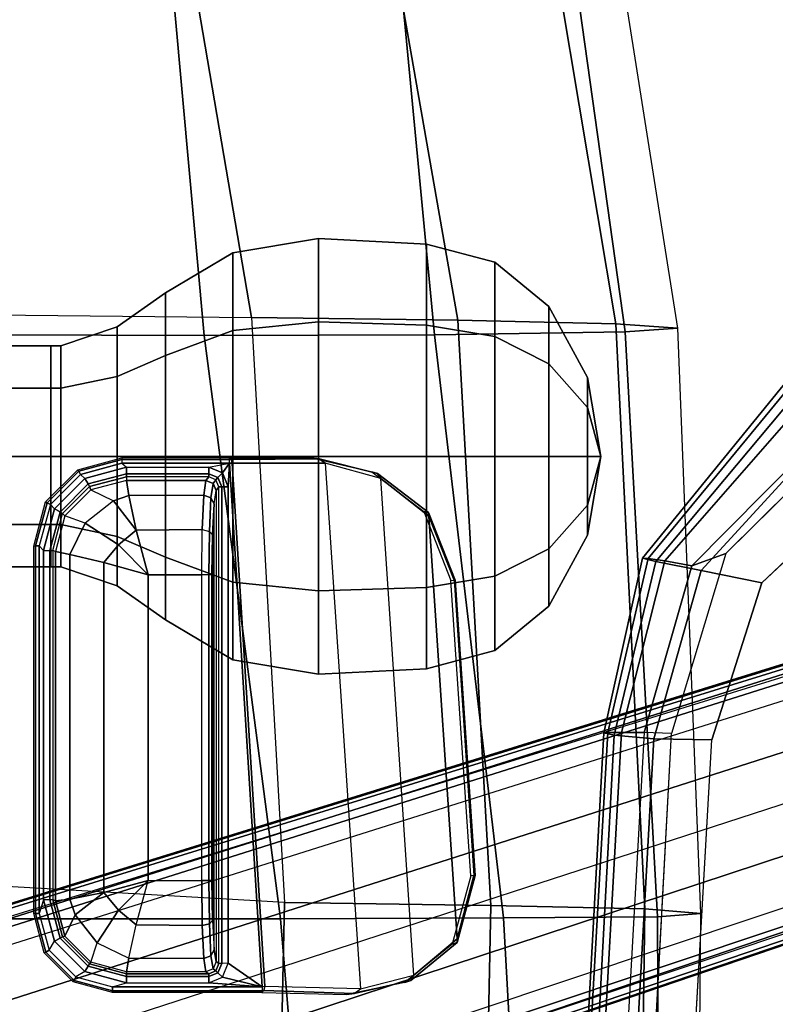
# Model space of a CAD drawing. Units: inches. Extents: x -2 to 130, y -6 to 122.
# Drawn here: x 38 to 41, y 25 to 29 of the extents above; entities that cross this region are included whole.
import ezdxf

# ---------------------------------------------------------------- set-up
doc = ezdxf.new("R2010")
doc.units = ezdxf.units.IN
doc.header["$LTSCALE"] = 0.4
doc.header["$MEASUREMENT"] = 0
for name, color, linetype in [('SEAT-ARMPAD', 5, 'Continuous'), ('SEAT-BASE', 5, 'Continuous'), ('SEAT-FABRIC', 5, 'Continuous'), ('SEAT-KNOB', 5, 'Continuous'), ('SEAT-SEATPAD', 5, 'Continuous')]:
    doc.layers.add(name, color=color, linetype=linetype)

# ---------------------------------------------------------------- blocks, each defined once
blk = doc.blocks.new('1LINO_CHAIR_STD_ARMS_1T')
at = {"layer": 'SEAT-ARMPAD'}
for points in [[(1.1755, -9.3404, 26.1722), (3.6007, -9.4697, 26.2158), (3.6108, -9.4266, 25.9652), (1.1791, -9.2925, 25.9229)], [(1.1791, -9.2925, 25.9229), (3.6108, -9.4266, 25.9652), (3.6129, -9.4433, 25.8042), (1.1817, -9.3047, 25.7632)], [(1.1817, -9.3047, 25.7632), (3.6129, -9.4433, 25.8042), (3.6127, -9.5013, 25.6534), (1.1839, -9.3651, 25.6156)], [(1.1723, -9.5043, 26.3635), (3.5863, -9.6379, 26.4018), (3.6007, -9.4697, 26.2158), (1.1755, -9.3404, 26.1722)], [(1.1839, -9.3651, 25.6156), (3.6127, -9.5013, 25.6534), (3.6126, -9.5977, 25.5235), (1.1853, -9.4613, 25.4874)], [(3.6007, -9.4697, 26.2158), (4.3382, -9.6463, 26.2395), (4.3524, -9.5902, 25.9781), (3.6108, -9.4266, 25.9652)], [(3.6108, -9.4266, 25.9652), (4.3524, -9.5902, 25.9781), (4.3508, -9.6139, 25.807), (3.6129, -9.4433, 25.8042)], [(3.6079, -9.7131, 25.473), (3.6126, -9.5977, 25.5235), (1.1853, -9.4613, 25.4874), (1.1944, -9.5828, 25.431)], [(3.5863, -9.6379, 26.4018), (4.2994, -9.8388, 26.4179), (4.3382, -9.6463, 26.2395), (3.6007, -9.4697, 26.2158)], [(3.6129, -9.4433, 25.8042), (4.3508, -9.6139, 25.807), (4.34, -9.6854, 25.6502), (3.6127, -9.5013, 25.6534)], [(1.169, -9.7466, 26.4374), (3.5823, -9.8841, 26.4646), (3.5863, -9.6379, 26.4018), (1.1723, -9.5043, 26.3635)], [(3.6127, -9.5013, 25.6534), (4.34, -9.6854, 25.6502), (4.3197, -9.7995, 25.5223), (3.6126, -9.5977, 25.5235)], [(4.3197, -9.7995, 25.5223), (4.3713, -9.9432, 25.4862), (3.6079, -9.7131, 25.473), (3.6126, -9.5977, 25.5235)], [(4.3382, -9.6463, 26.2395), (5.0938, -10.2792, 26.2628), (5.1451, -10.2367, 25.9919), (4.3524, -9.5902, 25.9781)], [(4.3524, -9.5902, 25.9781), (5.1451, -10.2367, 25.9919), (5.1283, -10.2558, 25.7981), (4.3508, -9.6139, 25.807)], [(3.5823, -9.8841, 26.4646), (4.247, -10.0965, 26.4734), (4.2994, -9.8388, 26.4179), (3.5863, -9.6379, 26.4018)], [(4.3508, -9.6139, 25.807), (5.1283, -10.2558, 25.7981), (5.0637, -10.3177, 25.6249), (4.34, -9.6854, 25.6502)], [(4.2994, -9.8388, 26.4179), (4.9333, -10.4209, 26.4381), (5.0938, -10.2792, 26.2628), (4.3382, -9.6463, 26.2395)], [(4.34, -9.6854, 25.6502), (5.0637, -10.3177, 25.6249), (4.9487, -10.422, 25.5082), (4.3197, -9.7995, 25.5223)], [(4.9487, -10.422, 25.5082), (4.9313, -10.5094, 25.496), (4.3713, -9.9432, 25.4862), (4.3197, -9.7995, 25.5223)], [(4.247, -10.0965, 26.4734), (4.726, -10.6038, 26.4872), (4.9333, -10.4209, 26.4381), (4.2994, -9.8388, 26.4179)]]:
    blk.add_3dface(points, dxfattribs=at)
for points, invisible_edges in [([(1.1944, -12.9762, 25.431), (1.1944, -9.5828, 25.431), (3.6079, -9.7131, 25.473), (3.6079, -12.846, 25.473)], 5), ([(3.6079, -9.7131, 25.473), (3.6079, -12.846, 25.473), (4.3713, -12.6159, 25.4862), (4.3713, -9.9432, 25.4862)], 5), ([(3.5818, -10.5815, 26.496), (1.1682, -10.5125, 26.4794), (1.169, -9.7466, 26.4374), (3.5823, -9.8841, 26.4646)], 11), ([(4.247, -10.0965, 26.4734), (3.5823, -9.8841, 26.4646), (3.5818, -10.5815, 26.496), (4.726, -10.6038, 26.4872)], 6), ([(4.3713, -12.6159, 25.4862), (4.3713, -9.9432, 25.4862), (4.9313, -10.5094, 25.496), (4.9313, -12.0497, 25.496)], 5)]:
    blk.add_3dface(points, dxfattribs=dict(at, invisible_edges=invisible_edges))
at = {"layer": 'SEAT-BASE'}
for points in [[(1.2108, -1.669, 4.4418), (0.0015, -2.0619, 4.4418), (3.5584, -12.5129, 2.7922), (4.4762, -12.2147, 2.7922)], [(4.6257, -12.6106, 3.6812), (1.1689, -1.6681, 6.348), (1.1429, -1.6927, 6.4208), (4.5994, -12.6359, 3.7558)], [(4.6257, -12.6106, 3.6812), (4.5847, -12.3876, 2.8643), (1.2614, -1.6599, 4.5591), (1.1689, -1.6681, 6.348)], [(1.2424, -1.6611, 4.4547), (4.5077, -12.2065, 2.805), (4.4762, -12.2147, 2.7922), (1.2108, -1.669, 4.4418)], [(1.2578, -1.6611, 4.4861), (4.5231, -12.2065, 2.8364), (4.5077, -12.2065, 2.805), (1.2424, -1.6611, 4.4547)], [(4.5847, -12.3876, 2.8643), (4.5231, -12.2065, 2.8364), (1.2578, -1.6611, 4.4861), (1.2614, -1.6599, 4.5591)], [(4.5994, -12.6359, 3.7558), (1.1429, -1.6927, 6.4208), (1.0755, -1.7204, 6.4564), (4.5299, -12.6639, 3.7913)], [(1.0755, -1.7204, 6.4564), (4.5299, -12.6639, 3.7913), (4.3423, -12.7248, 3.8045), (0.8423, -1.7961, 6.4769)], [(0.8423, -1.7961, 6.4769), (4.3423, -12.7248, 3.8045), (4.1544, -12.7859, 3.809), (0.6083, -1.8721, 6.4838)], [(0.3744, -1.9482, 6.4769), (3.9665, -12.8469, 3.8045), (4.1544, -12.7859, 3.809), (0.6083, -1.8721, 6.4838)], [(0.1412, -2.0239, 6.4564), (3.7789, -12.9078, 3.7913), (3.9665, -12.8469, 3.8045), (0.3744, -1.9482, 6.4769)], [(0.0349, -2.0365, 6.348), (-0.0448, -2.0844, 4.5591), (3.5722, -12.7165, 2.8643), (3.6701, -12.9211, 3.6812)], [(3.6701, -12.9211, 3.6812), (0.0349, -2.0365, 6.348), (0.0704, -2.0412, 6.4208), (3.7063, -12.9261, 3.7558)], [(3.7063, -12.9261, 3.7558), (0.0704, -2.0412, 6.4208), (0.1412, -2.0239, 6.4564), (3.7789, -12.9078, 3.7913)], [(-0.0448, -2.0844, 4.5591), (-0.0412, -2.0832, 4.4861), (3.5156, -12.5339, 2.8364), (3.5722, -12.7165, 2.8643)], [(-0.0412, -2.0832, 4.4861), (3.5156, -12.5339, 2.8364), (3.5281, -12.5249, 2.805), (-0.0287, -2.0741, 4.4547)], [(-0.0287, -2.0741, 4.4547), (3.5281, -12.5249, 2.805), (3.5584, -12.5129, 2.7922), (0.0015, -2.0619, 4.4418)]]:
    blk.add_3dface(points, dxfattribs=at)
at = {"layer": 'SEAT-FABRIC'}
for points in [[(6.301, -6.1814, 20.3433), (7.014, -7.5761, 20.5215), (8.5535, -6.8569, 20.2839), (7.1808, -5.6471, 20.3211)], [(0.3555, -6.1422, 19.5191), (0.3532, -8.2596, 19.7516), (2.8231, -8.0543, 20.1596), (2.8233, -6.2635, 19.9338)], [(5.2995, -6.4245, 20.2797), (5.2963, -7.7304, 20.4617), (7.014, -7.5761, 20.5215), (6.301, -6.1814, 20.3433)], [(2.8233, -6.2635, 19.9338), (2.8231, -8.0543, 20.1596), (5.2963, -7.7304, 20.4617), (5.2995, -6.4231, 20.2795)], [(5.2963, -7.7304, 20.4617), (5.2986, -8.7084, 20.3287), (7.4037, -8.5072, 20.3023), (7.014, -7.5761, 20.5215)], [(7.036, -7.6483, 16.1007), (5.3724, -7.9324, 16.0864), (5.3604, -8.8068, 16.7769), (7.3876, -8.4516, 16.7786)], [(2.8231, -8.0543, 20.1596), (2.8264, -9, 19.996), (5.2986, -8.7082, 20.3285), (5.2963, -7.7304, 20.4617)], [(5.3724, -7.9324, 16.0864), (2.8916, -8.0718, 15.9948), (2.8799, -8.9474, 16.667), (5.3604, -8.8068, 16.7769)], [(0.3532, -8.2596, 19.7516), (0.356, -9.1379, 19.5707), (2.8264, -9, 19.996), (2.8231, -8.0543, 20.1596)], [(2.8916, -8.0718, 15.9948), (0.4157, -8.0186, 15.8935), (0.4047, -8.8964, 16.5153), (2.8799, -8.9474, 16.667)], [(7.3876, -8.4516, 16.7786), (5.3604, -8.8068, 16.7769), (5.345, -9.4774, 17.6623), (7.6636, -9.0876, 17.6393)], [(5.2986, -8.7084, 20.3287), (5.3115, -9.5171, 19.5884), (7.6705, -9.1855, 19.5252), (7.4037, -8.5072, 20.3023)], [(2.8264, -9, 19.996), (2.8315, -9.653, 19.35), (5.3115, -9.517, 19.5883), (5.2986, -8.7082, 20.3285)], [(5.3604, -8.8068, 16.7769), (2.8799, -8.9474, 16.667), (2.8645, -9.5996, 17.553), (5.345, -9.4774, 17.6623)], [(2.8799, -8.9474, 16.667), (0.4047, -8.8964, 16.5153), (0.39, -9.5658, 17.3524), (2.8645, -9.5996, 17.553)], [(0.356, -9.1379, 19.5707), (0.3601, -9.6655, 19.0091), (2.8315, -9.653, 19.35), (2.8264, -9, 19.996)], [(7.6636, -9.0876, 17.6393), (5.345, -9.4774, 17.6623), (5.3263, -9.7393, 18.7362), (7.7606, -9.3554, 18.6991)], [(5.3115, -9.5171, 19.5884), (5.3263, -9.7393, 18.7362), (7.7606, -9.3555, 18.6991), (7.6705, -9.1855, 19.5252)], [(2.8315, -9.653, 19.35), (2.8458, -9.837, 18.6236), (5.3263, -9.7393, 18.7362), (5.3115, -9.517, 19.5883)], [(5.345, -9.4774, 17.6623), (2.8645, -9.5996, 17.553), (2.8458, -9.837, 18.6236), (5.3263, -9.7393, 18.7362)], [(2.8645, -9.5996, 17.553), (0.39, -9.5658, 17.3524), (0.3719, -9.8166, 18.3894), (2.8458, -9.837, 18.6236)], [(0.3601, -9.6655, 19.0091), (0.3719, -9.8166, 18.3894), (2.8458, -9.837, 18.6236), (2.8315, -9.653, 19.35)]]:
    blk.add_3dface(points, dxfattribs=at)
at = {"layer": 'SEAT-KNOB'}
for points in [[(4.4941, -3.3774, 13.943), (4.3153, -3.3774, 13.6969), (4.3153, -7.0809, 13.6969), (4.4941, -7.0809, 13.943)], [(4.3153, -3.3774, 13.6969), (4.3153, -3.3774, 13.3928), (4.3153, -7.0809, 13.3928), (4.3153, -7.0809, 13.6969)], [(4.3153, -3.3774, 13.3928), (4.4941, -3.3774, 13.1467), (4.4941, -7.0809, 13.1467), (4.3153, -7.0809, 13.3928)], [(4.7834, -3.3774, 14.037), (4.4941, -3.3774, 13.943), (4.4941, -7.0809, 13.943), (4.7834, -7.0809, 14.037)], [(4.4941, -3.3774, 13.1467), (4.7834, -3.3774, 13.0527), (4.7834, -7.0809, 13.0527), (4.4941, -7.0809, 13.1467)], [(4.7834, -3.3774, 13.0527), (5.0727, -3.3774, 13.1467), (5.0727, -7.0809, 13.1467), (4.7834, -7.0809, 13.0527)], [(5.0727, -3.3774, 13.943), (4.7834, -3.3774, 14.037), (4.7834, -7.0809, 14.037), (5.0727, -7.0809, 13.943)], [(5.0727, -3.3774, 13.1467), (5.2514, -3.3774, 13.3928), (5.2514, -7.0809, 13.3928), (5.0727, -7.0809, 13.1467)], [(5.2514, -3.3774, 13.6969), (5.0727, -3.3774, 13.943), (5.0727, -7.0809, 13.943), (5.2514, -7.0809, 13.6969)], [(5.2514, -3.3774, 13.3928), (5.2514, -3.3774, 13.6969), (5.2514, -7.0809, 13.6969), (5.2514, -7.0809, 13.3928)], [(4.3153, -7.0809, 13.3928), (4.3149, -7.1238, 13.3926), (4.3149, -7.1238, 13.6971), (4.3153, -7.0809, 13.6969)], [(4.4939, -7.1238, 13.1464), (4.4941, -7.0809, 13.1467), (4.3153, -7.0809, 13.3928), (4.3149, -7.1238, 13.3926)], [(4.3149, -7.1238, 13.6971), (4.3153, -7.0809, 13.6969), (4.4941, -7.0809, 13.943), (4.4939, -7.1238, 13.9434)], [(4.7834, -7.0809, 13.0527), (4.7834, -7.1238, 13.0523), (4.4939, -7.1238, 13.1464), (4.4941, -7.0809, 13.1467)], [(4.4941, -7.0809, 13.943), (4.4939, -7.1238, 13.9434), (4.7834, -7.1238, 14.0374), (4.7834, -7.0809, 14.037)], [(5.0729, -7.1238, 13.1464), (5.0727, -7.0809, 13.1467), (4.7834, -7.0809, 13.0527), (4.7834, -7.1238, 13.0523)], [(4.7834, -7.1238, 14.0374), (4.7834, -7.0809, 14.037), (5.0727, -7.0809, 13.943), (5.0729, -7.1238, 13.9434)], [(5.0727, -7.0809, 13.943), (5.0729, -7.1238, 13.9434), (5.2519, -7.1238, 13.6971), (5.2514, -7.0809, 13.6969)], [(5.2514, -7.0809, 13.3928), (5.2519, -7.1238, 13.3926), (5.0729, -7.1238, 13.1464), (5.0727, -7.0809, 13.1467)], [(5.2519, -7.1238, 13.6971), (5.2514, -7.0809, 13.6969), (5.2514, -7.0809, 13.3928), (5.2519, -7.1238, 13.3926)], [(4.4939, -7.1238, 13.9434), (4.3149, -7.1238, 13.6971), (4.2345, -7.3621, 13.7232), (4.4442, -7.3621, 14.0117)], [(4.3149, -7.1238, 13.6971), (4.3149, -7.1238, 13.3926), (4.2345, -7.3621, 13.3665), (4.2345, -7.3621, 13.7232)], [(4.3149, -7.1238, 13.3926), (4.4939, -7.1238, 13.1464), (4.4442, -7.3621, 13.078), (4.2345, -7.3621, 13.3665)], [(4.7834, -7.1238, 14.0374), (4.4939, -7.1238, 13.9434), (4.4442, -7.3621, 14.0117), (4.7834, -7.3621, 14.1219)], [(4.4939, -7.1238, 13.1464), (4.7834, -7.1238, 13.0523), (4.7834, -7.3621, 12.9678), (4.4442, -7.3621, 13.078)], [(4.7834, -7.1238, 13.0523), (5.0729, -7.1238, 13.1464), (5.1226, -7.3621, 13.078), (4.7834, -7.3621, 12.9678)], [(5.0729, -7.1238, 13.9434), (4.7834, -7.1238, 14.0374), (4.7834, -7.3621, 14.1219), (5.1226, -7.3621, 14.0117)], [(5.0729, -7.1238, 13.1464), (5.2519, -7.1238, 13.3926), (5.3322, -7.3621, 13.3665), (5.1226, -7.3621, 13.078)], [(5.2519, -7.1238, 13.6971), (5.0729, -7.1238, 13.9434), (5.1226, -7.3621, 14.0117), (5.3322, -7.3621, 13.7232)], [(5.2519, -7.1238, 13.3926), (5.2519, -7.1238, 13.6971), (5.3322, -7.3621, 13.7232), (5.3322, -7.3621, 13.3665)], [(4.2345, -7.3621, 13.7232), (4.4442, -7.3621, 14.0117), (4.3553, -7.5673, 14.1341), (4.0907, -7.5673, 13.7699)], [(4.2345, -7.3621, 13.3665), (4.2345, -7.3621, 13.7232), (4.0907, -7.5673, 13.7699), (4.0907, -7.5673, 13.3198)], [(4.4442, -7.3621, 13.078), (4.2345, -7.3621, 13.3665), (4.0907, -7.5673, 13.3198), (4.3553, -7.5673, 12.9556)], [(4.4442, -7.3621, 14.0117), (4.7834, -7.3621, 14.1219), (4.7834, -7.5673, 14.2732), (4.3553, -7.5673, 14.1341)], [(4.7834, -7.3621, 12.9678), (4.4442, -7.3621, 13.078), (4.3553, -7.5673, 12.9556), (4.7834, -7.5673, 12.8165)], [(5.1226, -7.3621, 13.078), (4.7834, -7.3621, 12.9678), (4.7834, -7.5673, 12.8165), (5.2115, -7.5673, 12.9556)], [(4.7834, -7.3621, 14.1219), (5.1226, -7.3621, 14.0117), (5.2115, -7.5673, 14.1341), (4.7834, -7.5673, 14.2732)], [(5.3322, -7.3621, 13.3665), (5.1226, -7.3621, 13.078), (5.2115, -7.5673, 12.9556), (5.4761, -7.5673, 13.3198)], [(5.1226, -7.3621, 14.0117), (5.3322, -7.3621, 13.7232), (5.4761, -7.5673, 13.7699), (5.2115, -7.5673, 14.1341)], [(5.3322, -7.3621, 13.7232), (5.3322, -7.3621, 13.3665), (5.4761, -7.5673, 13.3198), (5.4761, -7.5673, 13.7699)], [(4.3553, -7.5673, 14.1341), (4.0907, -7.5673, 13.7699), (3.9207, -7.8527, 13.8252), (4.2502, -7.8527, 14.2787)], [(4.0907, -7.5673, 13.7699), (4.0907, -7.5673, 13.3198), (3.9207, -7.8527, 13.2646), (3.9207, -7.8527, 13.8252)], [(4.0907, -7.5673, 13.3198), (4.3553, -7.5673, 12.9556), (4.2502, -7.8527, 12.811), (3.9207, -7.8527, 13.2646)], [(4.7834, -7.5673, 14.2732), (4.3553, -7.5673, 14.1341), (4.2502, -7.8527, 14.2787), (4.7834, -7.8527, 14.4519)], [(4.3553, -7.5673, 12.9556), (4.7834, -7.5673, 12.8165), (4.7834, -7.8527, 12.6378), (4.2502, -7.8527, 12.811)], [(4.7834, -7.5673, 12.8165), (5.2115, -7.5673, 12.9556), (5.3166, -7.8527, 12.811), (4.7834, -7.8527, 12.6378)], [(5.2115, -7.5673, 14.1341), (4.7834, -7.5673, 14.2732), (4.7834, -7.8527, 14.4519), (5.3166, -7.8527, 14.2787)], [(5.2115, -7.5673, 12.9556), (5.4761, -7.5673, 13.3198), (5.6461, -7.8527, 13.2646), (5.3166, -7.8527, 12.811)], [(5.4761, -7.5673, 13.7699), (5.2115, -7.5673, 14.1341), (5.3166, -7.8527, 14.2787), (5.6461, -7.8527, 13.8252)], [(5.4761, -7.5673, 13.3198), (5.4761, -7.5673, 13.7699), (5.6461, -7.8527, 13.8252), (5.6461, -7.8527, 13.2646)], [(3.9207, -7.8527, 13.8252), (4.2502, -7.8527, 14.2787), (4.213, -8.2158, 14.3299), (3.8605, -8.2158, 13.8447)], [(4.2502, -7.8527, 12.811), (3.9207, -7.8527, 13.2646), (3.8605, -8.2158, 13.245), (4.213, -8.2158, 12.7598)], [(3.9207, -7.8527, 13.2646), (3.9207, -7.8527, 13.8252), (3.8605, -8.2158, 13.8447), (3.8605, -8.2158, 13.245)], [(4.2502, -7.8527, 14.2787), (4.7834, -7.8527, 14.4519), (4.7834, -8.2158, 14.5153), (4.213, -8.2158, 14.3299)], [(4.7834, -7.8527, 12.6378), (4.2502, -7.8527, 12.811), (4.213, -8.2158, 12.7598), (4.7834, -8.2158, 12.5745)], [(5.3166, -7.8527, 12.811), (4.7834, -7.8527, 12.6378), (4.7834, -8.2158, 12.5745), (5.3538, -8.2158, 12.7598)], [(4.7834, -7.8527, 14.4519), (5.3166, -7.8527, 14.2787), (5.3538, -8.2158, 14.3299), (4.7834, -8.2158, 14.5153)], [(5.6461, -7.8527, 13.2646), (5.3166, -7.8527, 12.811), (5.3538, -8.2158, 12.7598), (5.7063, -8.2158, 13.245)], [(5.3166, -7.8527, 14.2787), (5.6461, -7.8527, 13.8252), (5.7063, -8.2158, 13.8447), (5.3538, -8.2158, 14.3299)], [(5.6461, -7.8527, 13.8252), (5.6461, -7.8527, 13.2646), (5.7063, -8.2158, 13.245), (5.7063, -8.2158, 13.8447)], [(3.8605, -8.2158, 13.245), (3.8605, -8.2158, 13.8447), (3.8833, -8.6738, 13.8373), (3.8833, -8.6738, 13.2524)], [(3.8605, -8.2158, 13.8447), (4.213, -8.2158, 14.3299), (4.2271, -8.6738, 14.3105), (3.8833, -8.6738, 13.8373)], [(4.213, -8.2158, 12.7598), (3.8605, -8.2158, 13.245), (3.8833, -8.6738, 13.2524), (4.2271, -8.6738, 12.7792)], [(4.213, -8.2158, 14.3299), (4.7834, -8.2158, 14.5153), (4.7834, -8.6738, 14.4912), (4.2271, -8.6738, 14.3105)], [(4.7834, -8.2158, 12.5745), (4.213, -8.2158, 12.7598), (4.2271, -8.6738, 12.7792), (4.7834, -8.6738, 12.5985)], [(5.3538, -8.2158, 12.7598), (4.7834, -8.2158, 12.5745), (4.7834, -8.6738, 12.5985), (5.3397, -8.6738, 12.7792)], [(4.7834, -8.2158, 14.5153), (5.3538, -8.2158, 14.3299), (5.3397, -8.6738, 14.3105), (4.7834, -8.6738, 14.4912)], [(5.7063, -8.2158, 13.245), (5.3538, -8.2158, 12.7598), (5.3397, -8.6738, 12.7792), (5.6835, -8.6738, 13.2524)], [(5.3538, -8.2158, 14.3299), (5.7063, -8.2158, 13.8447), (5.6835, -8.6738, 13.8373), (5.3397, -8.6738, 14.3105)], [(5.7063, -8.2158, 13.8447), (5.7063, -8.2158, 13.245), (5.6835, -8.6738, 13.2524), (5.6835, -8.6738, 13.8373)], [(4.2271, -8.6738, 14.3105), (3.8833, -8.6738, 13.8373), (3.9606, -8.9643, 13.8122), (4.2749, -8.9643, 14.2448)], [(3.8833, -8.6738, 13.8373), (3.8833, -8.6738, 13.2524), (3.9606, -8.9643, 13.2775), (3.9606, -8.9643, 13.8122)], [(3.8833, -8.6738, 13.2524), (4.2271, -8.6738, 12.7792), (4.2749, -8.9643, 12.8449), (3.9606, -8.9643, 13.2775)], [(4.7834, -8.6738, 14.4912), (4.2271, -8.6738, 14.3105), (4.2749, -8.9643, 14.2448), (4.7834, -8.9643, 14.41)], [(4.2271, -8.6738, 12.7792), (4.7834, -8.6738, 12.5985), (4.7834, -8.9643, 12.6797), (4.2749, -8.9643, 12.8449)], [(4.7834, -8.6738, 12.5985), (5.3397, -8.6738, 12.7792), (5.2919, -8.9643, 12.8449), (4.7834, -8.9643, 12.6797)], [(5.3397, -8.6738, 14.3105), (4.7834, -8.6738, 14.4912), (4.7834, -8.9643, 14.41), (5.2919, -8.9643, 14.2448)], [(5.3397, -8.6738, 12.7792), (5.6835, -8.6738, 13.2524), (5.6062, -8.9643, 13.2775), (5.2919, -8.9643, 12.8449)], [(5.6835, -8.6738, 13.8373), (5.3397, -8.6738, 14.3105), (5.2919, -8.9643, 14.2448), (5.6062, -8.9643, 13.8122)], [(5.6835, -8.6738, 13.2524), (5.6835, -8.6738, 13.8373), (5.6062, -8.9643, 13.8122), (5.6062, -8.9643, 13.2775)], [(3.9606, -8.9643, 13.2775), (3.9606, -8.9643, 13.8122), (4.1483, -9.1925, 13.7512), (4.1483, -9.1925, 13.3385)], [(3.9606, -8.9643, 13.8122), (4.2749, -8.9643, 14.2448), (4.3909, -9.1925, 14.0851), (4.1483, -9.1925, 13.7512)], [(4.2749, -8.9643, 12.8449), (3.9606, -8.9643, 13.2775), (4.1483, -9.1925, 13.3385), (4.3909, -9.1925, 13.0047)], [(4.2749, -8.9643, 14.2448), (4.7834, -8.9643, 14.41), (4.7834, -9.1925, 14.2126), (4.3909, -9.1925, 14.0851)], [(4.7834, -8.9643, 12.6797), (4.2749, -8.9643, 12.8449), (4.3909, -9.1925, 13.0047), (4.7834, -9.1925, 12.8771)], [(5.2919, -8.9643, 12.8449), (4.7834, -8.9643, 12.6797), (4.7834, -9.1925, 12.8771), (5.1759, -9.1925, 13.0047)], [(4.7834, -8.9643, 14.41), (5.2919, -8.9643, 14.2448), (5.1759, -9.1925, 14.0851), (4.7834, -9.1925, 14.2126)], [(5.6062, -8.9643, 13.2775), (5.2919, -8.9643, 12.8449), (5.1759, -9.1925, 13.0047), (5.4184, -9.1925, 13.3385)], [(5.2919, -8.9643, 14.2448), (5.6062, -8.9643, 13.8122), (5.4184, -9.1925, 13.7512), (5.1759, -9.1925, 14.0851)], [(5.6062, -8.9643, 13.8122), (5.6062, -8.9643, 13.2775), (5.4184, -9.1925, 13.3385), (5.4184, -9.1925, 13.7512)], [(4.3909, -9.1925, 14.0851), (4.1483, -9.1925, 13.7512), (4.449, -9.3563, 13.6535), (4.5767, -9.3563, 13.8293)], [(4.1483, -9.1925, 13.7512), (4.1483, -9.1925, 13.3385), (4.449, -9.3563, 13.4362), (4.449, -9.3563, 13.6535)], [(4.1483, -9.1925, 13.3385), (4.3909, -9.1925, 13.0047), (4.5767, -9.3563, 13.2604), (4.449, -9.3563, 13.4362)], [(4.7834, -9.1925, 14.2126), (4.3909, -9.1925, 14.0851), (4.5767, -9.3563, 13.8293), (4.7834, -9.3563, 13.8964)], [(4.3909, -9.1925, 13.0047), (4.7834, -9.1925, 12.8771), (4.7834, -9.3563, 13.1933), (4.5767, -9.3563, 13.2604)], [(4.7834, -9.1925, 12.8771), (5.1759, -9.1925, 13.0047), (4.99, -9.3563, 13.2604), (4.7834, -9.3563, 13.1933)], [(5.1759, -9.1925, 14.0851), (4.7834, -9.1925, 14.2126), (4.7834, -9.3563, 13.8964), (4.99, -9.3563, 13.8293)], [(5.1759, -9.1925, 13.0047), (5.4184, -9.1925, 13.3385), (5.1177, -9.3563, 13.4362), (4.99, -9.3563, 13.2604)], [(5.4184, -9.1925, 13.7512), (5.1759, -9.1925, 14.0851), (4.99, -9.3563, 13.8293), (5.1177, -9.3563, 13.6535)], [(5.4184, -9.1925, 13.3385), (5.4184, -9.1925, 13.7512), (5.1177, -9.3563, 13.6535), (5.1177, -9.3563, 13.4362)], [(4.449, -9.3563, 13.4362), (4.449, -9.3563, 13.6535), (4.7834, -9.4128, 13.5449)], [(4.449, -9.3563, 13.6535), (4.5767, -9.3563, 13.8293), (4.7834, -9.4128, 13.5449)], [(4.5767, -9.3563, 13.2604), (4.449, -9.3563, 13.4362), (4.7834, -9.4128, 13.5449)], [(4.5767, -9.3563, 13.8293), (4.7834, -9.3563, 13.8964), (4.7834, -9.4128, 13.5449)], [(4.7834, -9.3563, 13.1933), (4.5767, -9.3563, 13.2604), (4.7834, -9.4128, 13.5449)], [(4.99, -9.3563, 13.2604), (4.7834, -9.3563, 13.1933), (4.7834, -9.4128, 13.5449)], [(5.1177, -9.3563, 13.4362), (4.99, -9.3563, 13.2604), (4.7834, -9.4128, 13.5449)], [(5.1177, -9.3563, 13.6535), (5.1177, -9.3563, 13.4362), (4.7834, -9.4128, 13.5449)], [(4.99, -9.3563, 13.8293), (5.1177, -9.3563, 13.6535), (4.7834, -9.4128, 13.5449)], [(4.7834, -9.3563, 13.8964), (4.99, -9.3563, 13.8293), (4.7834, -9.4128, 13.5449)]]:
    blk.add_3dface(points, dxfattribs=at)
at = {"layer": 'SEAT-SEATPAD'}
for points in [[(7.036, -7.6483, 16.1007), (6.5834, -6.368, 15.2991), (7.6634, -5.7498, 15.2918), (8.6071, -6.9486, 16.0422)], [(5.3865, -6.5613, 15.2774), (5.3724, -7.9324, 16.0864), (7.036, -7.6483, 16.1007), (6.5834, -6.368, 15.2991)], [(0.5475, -6.5663, 15.1765), (0.4157, -8.0186, 15.8935), (2.8916, -8.0718, 15.9948), (2.9745, -6.6467, 15.2262)], [(2.8916, -8.0718, 15.9948), (2.9745, -6.6467, 15.2262), (5.3865, -6.5613, 15.2774), (5.3724, -7.9324, 16.0864)], [(2.8454, -7.0083, 15.9991), (2.8457, -7.0153, 15.9827), (2.6819, -7.0592, 15.9798), (2.6781, -7.0531, 15.996)], [(2.8454, -7.0083, 15.9991), (4.4031, -7.0083, 16.0262), (4.4034, -7.0153, 16.0098), (2.8457, -7.0153, 15.9827)], [(4.5901, -7.0584, 16.0293), (4.5868, -7.0645, 16.013), (4.4034, -7.0153, 16.0098), (4.4031, -7.0083, 16.0262)], [(2.6781, -7.0531, 15.996), (2.6819, -7.0592, 15.9798), (2.562, -7.1791, 15.9777), (2.5556, -7.1756, 15.9939)], [(2.8457, -7.0153, 15.9827), (2.8458, -7.0319, 15.9759), (2.6903, -7.0735, 15.9732), (2.6819, -7.0592, 15.9798)], [(2.6903, -7.0735, 15.9732), (2.7278, -7.0965, 15.9739), (2.9039, -7.0493, 15.9769), (2.8458, -7.0319, 15.9759)], [(2.9039, -7.0493, 15.9769), (2.7278, -7.0965, 15.9739), (2.7411, -7.1199, 15.9849), (2.9037, -7.0764, 15.9877)], [(2.8457, -7.0153, 15.9827), (4.4034, -7.0153, 16.0098), (4.4035, -7.0319, 16.003), (2.8458, -7.0319, 15.9759)], [(2.9039, -7.0493, 15.9769), (2.8458, -7.0319, 15.9759), (4.4035, -7.0319, 16.003), (4.3848, -7.0493, 16.0027)], [(4.3846, -7.0764, 16.0135), (2.9037, -7.0764, 15.9877), (2.9039, -7.0493, 15.9769), (4.3848, -7.0493, 16.0027)], [(4.5609, -7.0965, 16.0058), (4.3848, -7.0493, 16.0027), (4.3846, -7.0764, 16.0135), (4.5472, -7.1199, 16.0163)], [(4.4035, -7.0319, 16.003), (4.3848, -7.0493, 16.0027), (4.5609, -7.0965, 16.0058), (4.5787, -7.0788, 16.0061)], [(4.5868, -7.0645, 16.013), (4.5787, -7.0788, 16.0061), (4.4035, -7.0319, 16.003), (4.4034, -7.0153, 16.0098)], [(2.6819, -7.0592, 15.9798), (2.6903, -7.0735, 15.9732), (2.5765, -7.1874, 15.9712), (2.562, -7.1791, 15.9777)], [(2.5988, -7.2254, 15.9716), (2.5765, -7.1874, 15.9712), (2.6903, -7.0735, 15.9732), (2.7278, -7.0965, 15.9739)], [(2.9037, -7.0764, 15.9877), (2.7411, -7.1199, 15.9849), (2.7468, -7.1305, 16.0115), (2.9032, -7.0886, 16.0142)], [(2.8993, -7.1003, 16.2385), (2.9032, -7.0886, 16.0142), (2.7468, -7.1305, 16.0115), (2.7487, -7.1407, 16.2359)], [(4.3841, -7.0886, 16.04), (2.9032, -7.0886, 16.0142), (2.8993, -7.1003, 16.2385), (4.3802, -7.1003, 16.2643)], [(4.3841, -7.0886, 16.04), (2.9032, -7.0886, 16.0142), (2.9037, -7.0764, 15.9877), (4.3846, -7.0764, 16.0135)], [(4.3802, -7.1003, 16.2643), (4.3841, -7.0886, 16.04), (4.5406, -7.1305, 16.0427), (4.5308, -7.1407, 16.2669)], [(4.5472, -7.1199, 16.0163), (4.3846, -7.0764, 16.0135), (4.3841, -7.0886, 16.04), (4.5406, -7.1305, 16.0427)], [(4.5609, -7.0965, 16.0058), (4.5787, -7.0788, 16.0061), (4.7069, -7.2071, 16.0083), (4.6898, -7.2254, 16.008)], [(4.7211, -7.1988, 16.0153), (4.7069, -7.2071, 16.0083), (4.5787, -7.0788, 16.0061), (4.5868, -7.0645, 16.013)], [(4.7269, -7.1952, 16.0317), (4.7211, -7.1988, 16.0153), (4.5868, -7.0645, 16.013), (4.5901, -7.0584, 16.0293)], [(2.7278, -7.0965, 15.9739), (2.5988, -7.2254, 15.9716), (2.6221, -7.239, 15.9828), (2.7411, -7.1199, 15.9849)], [(2.7411, -7.1199, 15.9849), (2.6221, -7.239, 15.9828), (2.6322, -7.2451, 16.0095), (2.7468, -7.1305, 16.0115)], [(2.7487, -7.1407, 16.2359), (2.7468, -7.1305, 16.0115), (2.6322, -7.2451, 16.0095), (2.6385, -7.251, 16.234)], [(2.9062, -7.1611, 16.429), (2.8993, -7.1003, 16.2385), (2.7487, -7.1407, 16.2359), (2.8404, -7.1837, 16.4473)], [(2.9062, -7.1611, 16.429), (4.3668, -7.1611, 16.4545), (4.3802, -7.1003, 16.2643), (2.8993, -7.1003, 16.2385)], [(4.5001, -7.227, 16.4876), (4.5308, -7.1407, 16.2669), (4.3802, -7.1003, 16.2643), (4.3668, -7.1611, 16.4545)], [(4.5308, -7.1407, 16.2669), (4.5406, -7.1305, 16.0427), (4.6551, -7.2451, 16.0447), (4.6411, -7.251, 16.2688)], [(4.6551, -7.2451, 16.0447), (4.5406, -7.1305, 16.0427), (4.5472, -7.1199, 16.0163), (4.6662, -7.239, 16.0184)], [(4.6662, -7.239, 16.0184), (4.5472, -7.1199, 16.0163), (4.5609, -7.0965, 16.0058), (4.6898, -7.2254, 16.008)], [(2.5556, -7.1756, 15.9939), (2.562, -7.1791, 15.9777), (2.5182, -7.3429, 15.977), (2.5108, -7.3429, 15.9933)], [(2.562, -7.1791, 15.9777), (2.5765, -7.1874, 15.9712), (2.5348, -7.3429, 15.9705), (2.5182, -7.3429, 15.977)], [(2.8404, -7.1837, 16.4473), (2.7487, -7.1407, 16.2359), (2.6385, -7.251, 16.234), (2.7209, -7.2778, 16.4567)], [(2.9349, -7.3056, 16.5645), (2.9062, -7.1611, 16.429), (2.8404, -7.1837, 16.4473)], [(2.9349, -7.3056, 16.5645), (4.3333, -7.3056, 16.5889), (4.3668, -7.1611, 16.4545), (2.9062, -7.1611, 16.429)], [(4.3333, -7.3056, 16.5889), (4.408, -7.3679, 16.6048), (4.5001, -7.227, 16.4876), (4.3668, -7.1611, 16.4545)], [(4.6411, -7.251, 16.2688), (4.5944, -7.3463, 16.4778), (4.5001, -7.227, 16.4876), (4.5308, -7.1407, 16.2669)], [(2.5348, -7.3429, 15.9705), (2.5516, -7.4016, 15.9708), (2.5988, -7.2254, 15.9716), (2.5765, -7.1874, 15.9712)], [(2.8597, -7.3679, 16.5778), (2.9349, -7.3056, 16.5645), (2.8404, -7.1837, 16.4473), (2.7209, -7.2778, 16.4567)], [(4.6898, -7.2254, 16.008), (4.7069, -7.2071, 16.0083), (4.7538, -7.3822, 16.0091), (4.737, -7.4016, 16.0088)], [(4.7702, -7.3822, 16.0162), (4.7538, -7.3822, 16.0091), (4.7069, -7.2071, 16.0083), (4.7211, -7.1988, 16.0153)], [(4.777, -7.3822, 16.0327), (4.7702, -7.3822, 16.0162), (4.7211, -7.1988, 16.0153), (4.7269, -7.1952, 16.0317)], [(2.5988, -7.2254, 15.9716), (2.5516, -7.4016, 15.9708), (2.5785, -7.4016, 15.9821), (2.6221, -7.239, 15.9828)], [(2.6221, -7.239, 15.9828), (2.5785, -7.4016, 15.9821), (2.5903, -7.4016, 16.0088), (2.6322, -7.2451, 16.0095)], [(2.6385, -7.251, 16.234), (2.6322, -7.2451, 16.0095), (2.5903, -7.4016, 16.0088), (2.5981, -7.4016, 16.2333)], [(2.6385, -7.251, 16.234), (2.7209, -7.2778, 16.4567), (2.6556, -7.4117, 16.4247), (2.5981, -7.4016, 16.2333)], [(4.408, -7.3679, 16.6048), (4.4705, -7.4429, 16.5913), (4.5944, -7.3463, 16.4778), (4.5001, -7.227, 16.4876)], [(4.6173, -7.4117, 16.4588), (4.6814, -7.4016, 16.2695), (4.6411, -7.251, 16.2688), (4.5944, -7.3463, 16.4778)], [(4.6411, -7.251, 16.2688), (4.6551, -7.2451, 16.0447), (4.6971, -7.4016, 16.0454), (4.6814, -7.4016, 16.2695)], [(4.6971, -7.4016, 16.0454), (4.6551, -7.2451, 16.0447), (4.6662, -7.239, 16.0184), (4.7097, -7.4016, 16.0192)], [(4.7097, -7.4016, 16.0192), (4.6662, -7.239, 16.0184), (4.6898, -7.2254, 16.008), (4.737, -7.4016, 16.0088)], [(2.7977, -7.4429, 16.5622), (2.8597, -7.3679, 16.5778), (2.7209, -7.2778, 16.4567), (2.6556, -7.4117, 16.4247)], [(2.5108, -7.9759, 15.9933), (2.5108, -7.3429, 15.9933), (2.5182, -7.3429, 15.977), (2.5182, -7.9767, 15.977)], [(2.5182, -7.9767, 15.977), (2.5182, -7.3429, 15.977), (2.5348, -7.3429, 15.9705), (2.5348, -7.977, 15.9705)], [(2.5516, -7.7501, 15.9708), (2.5348, -7.977, 15.9705), (2.5348, -7.3429, 15.9705), (2.5516, -7.4016, 15.9708)], [(2.9848, -7.4935, 16.6131), (2.9349, -7.3056, 16.5645), (2.8597, -7.3679, 16.5778)], [(2.9848, -7.4935, 16.6131), (4.2818, -7.4935, 16.6357), (4.3333, -7.3056, 16.5889), (2.9349, -7.3056, 16.5645)], [(4.2818, -7.4935, 16.6357), (4.408, -7.3679, 16.6048), (4.3333, -7.3056, 16.5889)], [(4.4705, -7.4429, 16.5913), (4.6173, -7.4117, 16.4588), (4.5944, -7.3463, 16.4778)], [(2.8597, -7.3679, 16.5778), (2.7977, -7.4429, 16.5622), (2.9848, -7.4935, 16.6131)], [(4.2818, -7.4935, 16.6357), (4.4705, -7.4429, 16.5913), (4.408, -7.3679, 16.6048)], [(4.7538, -7.3822, 16.0091), (4.737, -7.4016, 16.0088), (4.737, -7.7501, 16.0088), (4.7538, -7.8391, 16.0091)], [(4.7702, -7.8387, 16.0162), (4.7702, -7.3822, 16.0162), (4.7538, -7.3822, 16.0091), (4.7538, -7.8391, 16.0091)], [(4.777, -7.8379, 16.0327), (4.777, -7.3822, 16.0327), (4.7702, -7.3822, 16.0162), (4.7702, -7.8387, 16.0162)], [(2.5785, -7.7501, 15.9821), (2.5785, -7.4016, 15.9821), (2.5516, -7.4016, 15.9708), (2.5516, -7.7501, 15.9708)], [(2.5903, -7.7501, 16.0088), (2.5903, -7.4016, 16.0088), (2.5785, -7.4016, 15.9821), (2.5785, -7.7501, 15.9821)], [(2.5981, -7.4016, 16.2333), (2.5903, -7.4016, 16.0088), (2.5903, -7.7501, 16.0088), (2.5981, -7.7383, 16.2333)], [(2.6556, -7.4117, 16.4247), (2.6541, -7.7296, 16.4222), (2.5981, -7.7383, 16.2333), (2.5981, -7.4016, 16.2333)], [(2.7977, -7.4429, 16.5622), (2.7947, -7.7232, 16.5604), (2.6541, -7.7296, 16.4222), (2.6556, -7.4117, 16.4247)], [(4.4705, -7.4429, 16.5913), (4.4736, -7.7232, 16.5896), (4.6189, -7.7296, 16.4564), (4.6173, -7.4117, 16.4588)], [(4.6173, -7.4117, 16.4588), (4.6189, -7.7296, 16.4564), (4.6814, -7.7383, 16.2695), (4.6814, -7.4016, 16.2695)], [(4.6971, -7.7501, 16.0454), (4.6971, -7.4016, 16.0454), (4.6814, -7.4016, 16.2695), (4.6814, -7.7383, 16.2695)], [(4.6971, -7.7501, 16.0454), (4.6971, -7.4016, 16.0454), (4.7097, -7.4016, 16.0192), (4.7097, -7.7501, 16.0192)], [(4.7097, -7.7501, 16.0192), (4.7097, -7.4016, 16.0192), (4.737, -7.4016, 16.0088), (4.737, -7.7501, 16.0088)], [(2.9848, -7.4935, 16.6131), (2.9847, -7.7209, 16.6131), (2.7947, -7.7232, 16.5604), (2.7977, -7.4429, 16.5622)], [(4.2818, -7.4935, 16.6357), (4.2818, -7.7209, 16.6357), (4.4736, -7.7232, 16.5896), (4.4705, -7.4429, 16.5913)], [(2.9848, -7.4935, 16.6131), (2.9847, -7.7209, 16.6131), (4.2818, -7.7209, 16.6357), (4.2818, -7.4935, 16.6357)], [(2.7947, -7.7232, 16.5604), (2.9847, -7.7209, 16.6131), (2.9849, -7.7507, 16.6013), (2.8013, -7.7531, 16.5504)], [(2.9847, -7.7209, 16.6131), (4.2818, -7.7209, 16.6357), (4.282, -7.7507, 16.6238), (2.9849, -7.7507, 16.6013)], [(4.2818, -7.7209, 16.6357), (4.4736, -7.7232, 16.5896), (4.4655, -7.753, 16.5804), (4.282, -7.7507, 16.6238)], [(2.5348, -7.977, 15.9705), (2.5516, -7.7501, 15.9708), (2.5758, -7.8085, 15.9712)], [(2.5516, -7.7501, 15.9708), (2.5758, -7.8085, 15.9712), (2.5945, -7.7895, 15.9821), (2.5785, -7.7501, 15.9821)], [(2.5785, -7.7501, 15.9821), (2.5945, -7.7895, 15.9821), (2.6029, -7.7807, 16.0081), (2.5903, -7.7501, 16.0088)], [(2.5981, -7.7383, 16.2333), (2.5903, -7.7501, 16.0088), (2.6029, -7.7807, 16.0081), (2.6108, -7.7689, 16.2344)], [(2.5981, -7.7383, 16.2333), (2.6541, -7.7296, 16.4222), (2.6653, -7.7597, 16.417), (2.6108, -7.7689, 16.2344)], [(2.6108, -7.7689, 16.2344), (2.6653, -7.7597, 16.417), (2.6912, -7.7728, 16.4022), (2.6414, -7.7816, 16.234)], [(2.6541, -7.7296, 16.4222), (2.7947, -7.7232, 16.5604), (2.8013, -7.7531, 16.5504), (2.6653, -7.7597, 16.417)], [(2.6653, -7.7597, 16.417), (2.8013, -7.7531, 16.5504), (2.8163, -7.7665, 16.5252), (2.6912, -7.7728, 16.4022)], [(2.8013, -7.7531, 16.5504), (2.9849, -7.7507, 16.6013), (2.9855, -7.7642, 16.5721), (2.8163, -7.7665, 16.5252)], [(2.9849, -7.7507, 16.6013), (4.282, -7.7507, 16.6238), (4.2825, -7.7642, 16.5947), (2.9855, -7.7642, 16.5721)], [(4.282, -7.7507, 16.6238), (4.4655, -7.753, 16.5804), (4.4513, -7.7664, 16.5547), (4.2825, -7.7642, 16.5947)], [(4.4513, -7.7664, 16.5547), (4.5825, -7.7728, 16.4351), (4.6079, -7.7597, 16.4509), (4.4655, -7.753, 16.5804)], [(4.4655, -7.753, 16.5804), (4.6079, -7.7597, 16.4509), (4.6189, -7.7296, 16.4564), (4.4736, -7.7232, 16.5896)], [(4.5825, -7.7728, 16.4351), (4.6382, -7.7816, 16.2688), (4.6687, -7.7689, 16.2702), (4.6079, -7.7597, 16.4509)], [(4.6079, -7.7597, 16.4509), (4.6687, -7.7689, 16.2702), (4.6814, -7.7383, 16.2695), (4.6189, -7.7296, 16.4564)], [(4.6687, -7.7689, 16.2702), (4.6845, -7.7807, 16.0444), (4.6971, -7.7501, 16.0454), (4.6814, -7.7383, 16.2695)], [(4.6845, -7.7807, 16.0444), (4.6971, -7.7501, 16.0454), (4.7097, -7.7501, 16.0192), (4.6937, -7.7895, 16.0186)], [(4.6937, -7.7895, 16.0186), (4.7097, -7.7501, 16.0192), (4.737, -7.7501, 16.0088), (4.7129, -7.8085, 16.0084)], [(4.737, -7.7501, 16.0088), (4.7538, -7.8391, 16.0091), (4.7129, -7.8085, 16.0084)], [(2.5758, -7.8085, 15.9712), (2.6342, -7.8326, 15.9722), (2.634, -7.8055, 15.983), (2.5945, -7.7895, 15.9821)], [(2.5945, -7.7895, 15.9821), (2.634, -7.8055, 15.983), (2.6335, -7.7933, 16.0095), (2.6029, -7.7807, 16.0081)], [(2.6108, -7.7689, 16.2344), (2.6029, -7.7807, 16.0081), (2.6335, -7.7933, 16.0095), (2.6414, -7.7816, 16.234)], [(2.6335, -7.7933, 16.0095), (4.6538, -7.7933, 16.0447), (4.6382, -7.7816, 16.2688), (2.6414, -7.7816, 16.234)], [(2.6335, -7.7933, 16.0095), (4.6538, -7.7933, 16.0447), (4.6543, -7.8055, 16.0182), (2.634, -7.8055, 15.983)], [(2.634, -7.8055, 15.983), (4.6543, -7.8055, 16.0182), (4.6545, -7.8326, 16.0074), (2.6342, -7.8326, 15.9722)], [(4.6382, -7.7816, 16.2688), (2.6414, -7.7816, 16.234), (2.6912, -7.7728, 16.4022), (4.5825, -7.7728, 16.4351)], [(2.6912, -7.7728, 16.4022), (4.5825, -7.7728, 16.4351), (4.4513, -7.7664, 16.5547), (2.8163, -7.7665, 16.5252)], [(4.4513, -7.7664, 16.5547), (2.8163, -7.7665, 16.5252), (2.9855, -7.7642, 16.5721), (4.2825, -7.7642, 16.5947)], [(4.6382, -7.7816, 16.2688), (4.6538, -7.7933, 16.0447), (4.6845, -7.7807, 16.0444), (4.6687, -7.7689, 16.2702)], [(4.6538, -7.7933, 16.0447), (4.6845, -7.7807, 16.0444), (4.6937, -7.7895, 16.0186), (4.6543, -7.8055, 16.0182)], [(4.6543, -7.8055, 16.0182), (4.6937, -7.7895, 16.0186), (4.7129, -7.8085, 16.0084), (4.6545, -7.8326, 16.0074)], [(2.5758, -7.8085, 15.9712), (2.6342, -7.8326, 15.9722), (2.5348, -7.977, 15.9705)], [(4.6545, -7.8326, 16.0074), (4.7538, -7.8391, 16.0091), (2.5348, -7.977, 15.9705), (2.6342, -7.8326, 15.9722)], [(4.7538, -7.8391, 16.0091), (4.7549, -7.8501, 16.0125), (2.5352, -7.9878, 15.9737), (2.5348, -7.977, 15.9705)], [(4.7129, -7.8085, 16.0084), (4.7538, -7.8391, 16.0091), (4.6545, -7.8326, 16.0074)], [(4.7702, -7.8387, 16.0162), (4.7706, -7.8463, 16.0189), (4.7549, -7.8501, 16.0125), (4.7538, -7.8391, 16.0091)], [(4.7706, -7.8463, 16.0189), (4.7724, -8.2182, 16.2881), (4.755, -8.2437, 16.2955), (4.7549, -7.8501, 16.0125)], [(4.777, -7.8379, 16.0327), (4.777, -7.8379, 16.0327), (4.7706, -7.8463, 16.0189), (4.7702, -7.8387, 16.0162)], [(4.777, -7.8379, 16.0327), (4.7769, -8.1876, 16.2793), (4.7724, -8.2182, 16.2881), (4.7706, -7.8463, 16.0189)], [(4.755, -8.2437, 16.2955), (2.5254, -8.3941, 16.2587), (2.5352, -7.9878, 15.9737), (4.7549, -7.8501, 16.0125)], [(2.5108, -7.9759, 15.9933), (2.5024, -8.3356, 16.2401), (2.5068, -8.3678, 16.2498), (2.5183, -7.9843, 15.9791)], [(2.5183, -7.9843, 15.9791), (2.5068, -8.3678, 16.2498), (2.5254, -8.3941, 16.2587), (2.5352, -7.9878, 15.9737)], [(2.5108, -7.9759, 15.9933), (2.5108, -7.9759, 15.9933), (2.5183, -7.9843, 15.9791), (2.5182, -7.9767, 15.977)], [(2.5182, -7.9767, 15.977), (2.5183, -7.9843, 15.9791), (2.5352, -7.9878, 15.9737), (2.5348, -7.977, 15.9705)], [(4.7107, -8.4667, 16.4863), (4.6897, -8.4806, 16.48), (4.755, -8.2437, 16.2955), (4.7724, -8.2182, 16.2881)], [(4.7171, -8.4428, 16.4843), (4.7107, -8.4667, 16.4863), (4.7724, -8.2182, 16.2881), (4.7769, -8.1876, 16.2793)], [(2.5833, -8.6203, 16.4418), (4.6897, -8.4806, 16.48), (4.755, -8.2437, 16.2955), (2.5254, -8.3941, 16.2587)], [(2.5024, -8.3356, 16.2401), (2.5068, -8.3678, 16.2498), (2.561, -8.6075, 16.4459), (2.5534, -8.5819, 16.4434)], [(2.5068, -8.3678, 16.2498), (2.5254, -8.3941, 16.2587), (2.5833, -8.6203, 16.4418), (2.561, -8.6075, 16.4459)], [(4.5448, -8.6822, 16.6604), (4.53, -8.6838, 16.6437), (4.6897, -8.4806, 16.48), (4.7107, -8.4667, 16.4863)], [(4.5499, -8.6621, 16.6678), (4.5448, -8.6822, 16.6604), (4.7107, -8.4667, 16.4863), (4.7171, -8.4428, 16.4843)], [(4.53, -8.6838, 16.6437), (2.7384, -8.8042, 16.6127), (2.5833, -8.6203, 16.4418), (4.6897, -8.4806, 16.48)], [(2.5534, -8.5819, 16.4434), (2.561, -8.6075, 16.4459), (2.7224, -8.804, 16.6283), (2.7148, -8.7831, 16.6353)], [(2.561, -8.6075, 16.4459), (2.5833, -8.6203, 16.4418), (2.7384, -8.8042, 16.6127), (2.7224, -8.804, 16.6283)], [(4.2576, -8.7778, 16.7534), (4.2592, -8.796, 16.7411), (4.5448, -8.6822, 16.6604), (4.5499, -8.6621, 16.6678)], [(4.2592, -8.796, 16.7411), (4.2592, -8.7914, 16.7196), (4.53, -8.6838, 16.6437), (4.5448, -8.6822, 16.6604)], [(3.0062, -8.8753, 16.6978), (2.7384, -8.8042, 16.6127), (4.53, -8.6838, 16.6437), (4.2592, -8.7914, 16.7196)], [(2.7148, -8.7831, 16.6353), (2.7224, -8.804, 16.6283), (3.0061, -8.8799, 16.7194), (3.0049, -8.8616, 16.7316)], [(2.7224, -8.804, 16.6283), (2.7384, -8.8042, 16.6127), (3.0062, -8.8753, 16.6978), (3.0061, -8.8799, 16.7194)], [(3.0049, -8.8616, 16.7316), (4.2576, -8.7778, 16.7534), (4.2592, -8.796, 16.7411), (3.0061, -8.8799, 16.7194)], [(3.0061, -8.8799, 16.7194), (4.2592, -8.796, 16.7411), (4.2592, -8.7914, 16.7196), (3.0062, -8.8753, 16.6978)]]:
    blk.add_3dface(points, dxfattribs=at)

msp = doc.modelspace()

# ---------------------------------------------------------------- block references
at = {"rotation": 90}
msp.add_blockref('1LINO_CHAIR_STD_ARMS_1T', (30.6053, 22.1957), dxfattribs=at)

doc.saveas('drawing.dxf')
